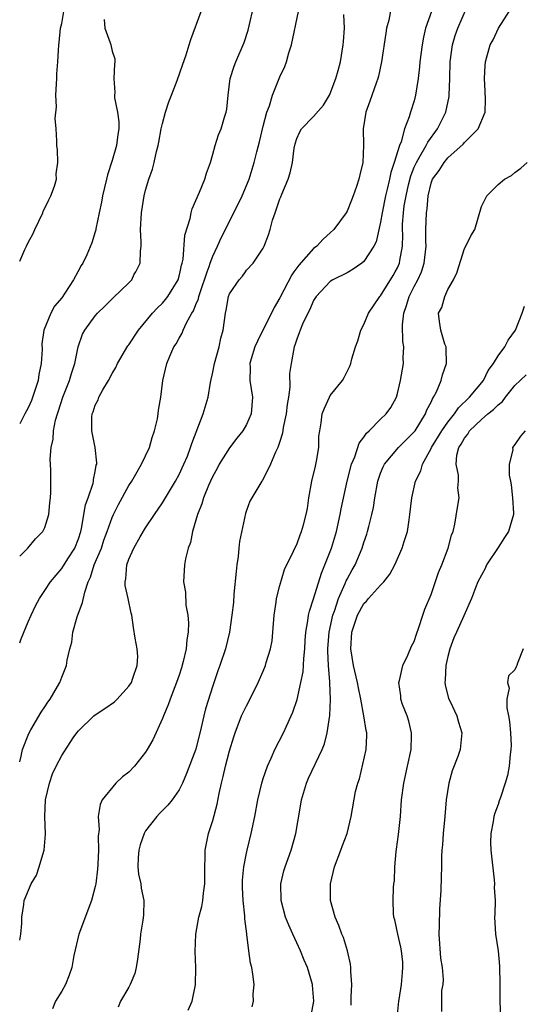
# Model space of a CAD drawing. Units: inches. Extents: x 2592000 to 2595000, y 1515000 to 1518000.
# Drawn here: x 2592000 to 2592060, y 1515583 to 1515700 of the extents above; entities that cross this region are included whole.
import ezdxf

# ---------------------------------------------------------------- set-up
doc = ezdxf.new("R2010")
doc.units = ezdxf.units.IN
doc.header["$MEASUREMENT"] = 0
doc.layers.add('LD25921515_2ft', color=62, linetype='Continuous')

msp = doc.modelspace()

# ---------------------------------------------------------------- linework, layer by layer
at = {"layer": 'LD25921515_2ft'}
for points, elevation in [([(2592020.08, 1515581.92), (2592020.55, 1515583), (2592020.93, 1515584.93), (2592020.99, 1515587), (2592020.92, 1515588.92), (2592021, 1515591), (2592021.35, 1515593), (2592021.7, 1515594.3), (2592021.8, 1515595), (2592021.89, 1515595.89), (2592022.04, 1515597), (2592022.07, 1515598.07), (2592022.06, 1515599), (2592022.11, 1515600.11), (2592022.1, 1515601), (2592022.51, 1515603), (2592023, 1515604.53), (2592023.52, 1515606.48), (2592023.76, 1515607.76), (2592024.03, 1515609), (2592024.24, 1515609.76), (2592024.51, 1515611), (2592025, 1515612.85), (2592025.49, 1515614.51), (2592025.66, 1515615), (2592026.42, 1515617), (2592027, 1515618.2), (2592027.28, 1515618.72), (2592028.42, 1515621), (2592029, 1515622.33), (2592029.28, 1515623), (2592029.38, 1515623.38), (2592029.88, 1515625), (2592030.06, 1515625.94), (2592030.16, 1515627), (2592030.33, 1515629), (2592030.57, 1515630.57), (2592030.6, 1515631), (2592031, 1515632.54), (2592031.56, 1515634.44), (2592032.63, 1515636.63), (2592032.85, 1515637.15), (2592033, 1515637.43), (2592033.41, 1515638.59), (2592033.58, 1515639), (2592033.79, 1515639.79), (2592034.13, 1515641), (2592034.27, 1515641.73), (2592034.46, 1515643), (2592034.81, 1515645), (2592035.22, 1515646.78), (2592035.37, 1515647.37), (2592035.63, 1515649), (2592035.64, 1515650.36), (2592035.75, 1515651), (2592035.93, 1515651.93), (2592036.04, 1515653), (2592036.3, 1515653.7), (2592036.89, 1515655), (2592037, 1515655.19), (2592038.46, 1515657), (2592038.67, 1515657.33), (2592039.31, 1515658.69), (2592039.43, 1515659), (2592039.58, 1515659.58), (2592040, 1515661), (2592040.27, 1515661.73), (2592040.63, 1515663), (2592041, 1515663.66), (2592041.54, 1515665), (2592042.91, 1515667), (2592043, 1515667.09), (2592044.48, 1515669.52), (2592044.74, 1515669.96), (2592045, 1515670.43), (2592045.26, 1515671), (2592045.29, 1515671.29), (2592045.62, 1515673), (2592045.64, 1515674.36), (2592045.61, 1515675), (2592045.62, 1515675.62), (2592045.71, 1515677), (2592045.82, 1515677.82), (2592046.03, 1515679), (2592046.33, 1515680.33), (2592046.59, 1515681.41), (2592047, 1515682.42), (2592047.26, 1515683), (2592047.68, 1515683.68), (2592048.44, 1515685), (2592048.61, 1515685.39), (2592049.79, 1515687), (2592050.76, 1515689), (2592051.15, 1515690.85), (2592051.16, 1515691), (2592051.24, 1515693), (2592051.29, 1515695), (2592051.56, 1515697), (2592051.89, 1515698.11), (2592052.21, 1515699), (2592054.77, 1515705)], 8706), ([(2592000, 1515625.71), (2592000.18, 1515626.18), (2592001, 1515628.2), (2592001.36, 1515629), (2592001.89, 1515630.11), (2592002.35, 1515631), (2592003, 1515631.97), (2592003.65, 1515633), (2592005, 1515634.56), (2592005.73, 1515635.73), (2592006.55, 1515637), (2592007, 1515638.13), (2592007.27, 1515639), (2592007.35, 1515639.35), (2592007.85, 1515642.15), (2592008.16, 1515643), (2592008.76, 1515644.76), (2592008.81, 1515645), (2592008.81, 1515645.19), (2592009, 1515646.15), (2592009.12, 1515646.88), (2592009.17, 1515647), (2592009.19, 1515647.19), (2592008.99, 1515648.99), (2592008.61, 1515651), (2592008.61, 1515652.61), (2592008.65, 1515653), (2592008.75, 1515653.25), (2592009, 1515654.05), (2592009.33, 1515654.67), (2592009.41, 1515655), (2592009.89, 1515655.89), (2592010.56, 1515657), (2592011, 1515657.82), (2592011.45, 1515658.55), (2592011.65, 1515659), (2592012.89, 1515661.11), (2592013, 1515661.25), (2592014.14, 1515663), (2592015.8, 1515665), (2592016.37, 1515665.63), (2592017, 1515666.22), (2592017.37, 1515666.63), (2592017.65, 1515667), (2592018.87, 1515669), (2592019, 1515669.44), (2592019.11, 1515669.96), (2592019.26, 1515670.74), (2592019.35, 1515671), (2592019.46, 1515671.46), (2592019.69, 1515674.31), (2592020.29, 1515676.29), (2592020.43, 1515677), (2592020.55, 1515677.45), (2592021.43, 1515679.43), (2592022.07, 1515681), (2592022.27, 1515681.73), (2592022.71, 1515683), (2592023, 1515683.99), (2592023.28, 1515685), (2592023.7, 1515686.3), (2592023.99, 1515687), (2592024.4, 1515688.4), (2592024.59, 1515689), (2592024.66, 1515689.34), (2592024.84, 1515691), (2592025.09, 1515693), (2592025.53, 1515694.47), (2592025.73, 1515695), (2592026.73, 1515697.27), (2592027.23, 1515698.77), (2592027.97, 1515702.03)], 8696), ([(2592044.29, 1515701.71), (2592043.96, 1515699.96), (2592043.71, 1515699), (2592043.6, 1515698.4), (2592043.11, 1515695), (2592042.73, 1515693.27), (2592042.66, 1515693), (2592042.46, 1515692.46), (2592041.71, 1515690.29), (2592041.24, 1515689), (2592040.93, 1515687), (2592040.97, 1515685.03), (2592040.88, 1515683), (2592040.5, 1515681.5), (2592040.41, 1515681), (2592040.13, 1515680.13), (2592039.72, 1515679), (2592039.51, 1515678.49), (2592039, 1515677.18), (2592038.9, 1515677), (2592037.44, 1515675), (2592037, 1515674.59), (2592036.14, 1515673.86), (2592035.38, 1515673), (2592035, 1515672.73), (2592033.26, 1515670.74), (2592032.67, 1515669.96), (2592032.4, 1515669.6), (2592031, 1515666.86), (2592030.31, 1515665.69), (2592028.31, 1515661.69), (2592028.02, 1515661), (2592027.57, 1515659.57), (2592027.41, 1515659), (2592027.44, 1515658.56), (2592027.43, 1515657), (2592027.75, 1515655), (2592027.59, 1515653), (2592027, 1515651.74), (2592026.6, 1515651), (2592025.88, 1515650.12), (2592025, 1515648.95), (2592023.76, 1515647), (2592023.51, 1515646.49), (2592023, 1515645.58), (2592022.72, 1515645), (2592022.49, 1515644.49), (2592021.88, 1515643), (2592021.71, 1515642.29), (2592021.17, 1515641), (2592021, 1515640.36), (2592020.58, 1515639), (2592020.33, 1515637.67), (2592020.06, 1515637), (2592019.75, 1515635.75), (2592019.63, 1515635), (2592019.52, 1515633), (2592019.77, 1515631.77), (2592019.81, 1515630.19), (2592020.03, 1515629), (2592020.1, 1515628.1), (2592020.06, 1515627), (2592019.91, 1515626.09), (2592019.83, 1515625), (2592019.48, 1515623.48), (2592019.28, 1515622.72), (2592019, 1515621.88), (2592018.69, 1515621), (2592018.47, 1515620.47), (2592017.91, 1515619), (2592017.68, 1515618.32), (2592017.12, 1515617), (2592017, 1515616.68), (2592015.84, 1515614.16), (2592015.2, 1515613), (2592015, 1515612.68), (2592013.68, 1515611), (2592013, 1515610.31), (2592012.26, 1515609.74), (2592011.47, 1515609), (2592009.81, 1515607), (2592009.57, 1515606.43), (2592009.34, 1515605), (2592009.45, 1515603.45), (2592009.33, 1515602.67), (2592009.39, 1515601), (2592009.32, 1515599.32), (2592009.27, 1515598.73), (2592009.07, 1515597), (2592009, 1515596.68), (2592008.54, 1515595), (2592007.04, 1515591), (2592006.44, 1515588.44), (2592006.21, 1515587), (2592005.89, 1515586.11), (2592005.44, 1515585), (2592005, 1515584.19), (2592004.28, 1515583), (2592003.92, 1515582.08)], 8702), ([(2592000, 1515671.23), (2592000.62, 1515672.62), (2592000.82, 1515673), (2592001, 1515673.44), (2592001.56, 1515674.44), (2592001.79, 1515675), (2592002.76, 1515677), (2592002.81, 1515677.19), (2592003, 1515677.55), (2592003.47, 1515678.53), (2592003.72, 1515679), (2592004.15, 1515680.15), (2592004.37, 1515681), (2592004.35, 1515681.65), (2592004.55, 1515683), (2592004.49, 1515684.49), (2592004.42, 1515685), (2592004.43, 1515685.57), (2592004.35, 1515687), (2592004.23, 1515688.23), (2592004.37, 1515689.63), (2592004.32, 1515691), (2592004.37, 1515692.37), (2592004.42, 1515693), (2592004.44, 1515693.56), (2592004.54, 1515695), (2592004.65, 1515697), (2592004.71, 1515697.29), (2592004.86, 1515699), (2592005, 1515699.54), (2592005.25, 1515701)], 8690), ([(2592000, 1515611.52), (2592000.19, 1515612.19), (2592000.33, 1515613), (2592001.08, 1515614.92), (2592001.34, 1515615.34), (2592002.54, 1515617.46), (2592003, 1515618.08), (2592003.36, 1515618.64), (2592003.64, 1515619), (2592004.5, 1515620.5), (2592004.77, 1515621), (2592005, 1515621.61), (2592005.57, 1515623), (2592005.66, 1515623.66), (2592005.99, 1515625), (2592006.22, 1515625.78), (2592006.33, 1515627), (2592006.83, 1515628.83), (2592007.48, 1515630.52), (2592007.74, 1515631.74), (2592008.17, 1515633), (2592008.44, 1515633.56), (2592008.89, 1515635), (2592009.73, 1515637), (2592010.04, 1515637.96), (2592010.42, 1515639), (2592011, 1515640.66), (2592011.16, 1515641), (2592011.78, 1515642.22), (2592013, 1515644.46), (2592013.35, 1515645), (2592013.84, 1515645.84), (2592014.5, 1515647), (2592015.45, 1515649), (2592015.79, 1515650.21), (2592016.07, 1515651), (2592016.42, 1515652.42), (2592016.51, 1515653), (2592016.55, 1515653.45), (2592016.8, 1515655), (2592017.04, 1515657), (2592017.54, 1515659), (2592017.89, 1515659.89), (2592018.38, 1515661), (2592018.64, 1515661.36), (2592019, 1515662.04), (2592019.36, 1515662.64), (2592019.49, 1515663), (2592019.88, 1515663.88), (2592020.52, 1515665), (2592020.71, 1515665.29), (2592021, 1515666.05), (2592021.28, 1515666.72), (2592021.33, 1515667), (2592021.49, 1515667.49), (2592022.35, 1515669.96), (2592022.57, 1515670.57), (2592022.69, 1515671), (2592023, 1515671.82), (2592023.57, 1515673), (2592023.99, 1515674.01), (2592025.52, 1515677), (2592026.5, 1515679), (2592027.32, 1515681), (2592027.93, 1515683), (2592028.24, 1515684.24), (2592028.56, 1515685.44), (2592029, 1515687.3), (2592029.44, 1515689), (2592029.75, 1515689.75), (2592030.1, 1515691), (2592031, 1515693.18), (2592031.59, 1515694.41), (2592031.79, 1515695), (2592032.06, 1515696.06), (2592032.37, 1515697), (2592033.21, 1515701)], 8698), ([(2592000, 1515636.05), (2592000.96, 1515637), (2592001.88, 1515638.12), (2592002.77, 1515639), (2592003, 1515639.48), (2592003.48, 1515641), (2592003.6, 1515642.4), (2592003.67, 1515643), (2592003.69, 1515643.69), (2592003.69, 1515646.31), (2592003.62, 1515647.62), (2592003.75, 1515649), (2592003.99, 1515650.01), (2592004.04, 1515651), (2592004.28, 1515652.28), (2592004.49, 1515653), (2592004.62, 1515653.38), (2592005.14, 1515655), (2592005.94, 1515657), (2592006.17, 1515657.83), (2592006.57, 1515659), (2592006.97, 1515661), (2592007.5, 1515662.5), (2592007.76, 1515663), (2592009, 1515664.71), (2592009.25, 1515665), (2592010.16, 1515665.84), (2592011.15, 1515666.85), (2592013, 1515668.63), (2592013.35, 1515669), (2592013.65, 1515669.65), (2592013.82, 1515669.96), (2592014.36, 1515671), (2592014.4, 1515672.4), (2592014.48, 1515673), (2592014.48, 1515673.52), (2592014.41, 1515675), (2592014.5, 1515677), (2592014.82, 1515679), (2592015, 1515679.7), (2592015.39, 1515681), (2592015.8, 1515682.2), (2592016.03, 1515683), (2592016.31, 1515684.31), (2592016.5, 1515685), (2592016.59, 1515685.41), (2592016.86, 1515687), (2592017, 1515687.64), (2592017.37, 1515689), (2592017.77, 1515690.23), (2592018.09, 1515691), (2592018.76, 1515692.76), (2592019.41, 1515694.59), (2592019.83, 1515695.83), (2592020.2, 1515697), (2592020.37, 1515697.63), (2592021.62, 1515701)], 8694), ([(2592000, 1515590.27), (2592000.15, 1515591), (2592000.27, 1515592.27), (2592000.26, 1515593), (2592000.51, 1515594.51), (2592000.54, 1515595), (2592001.37, 1515597), (2592002, 1515598), (2592002.33, 1515599), (2592002.87, 1515600.87), (2592002.93, 1515601), (2592003.08, 1515602.92), (2592003.01, 1515605), (2592003.09, 1515607), (2592003.53, 1515609), (2592003.92, 1515610.08), (2592004.35, 1515611), (2592005, 1515612.3), (2592006.37, 1515614.37), (2592006.81, 1515615), (2592007, 1515615.24), (2592008.83, 1515617), (2592009, 1515617.15), (2592010.13, 1515617.87), (2592011.3, 1515618.7), (2592011.6, 1515619), (2592013, 1515620.54), (2592013.3, 1515621), (2592013.49, 1515621.49), (2592014.01, 1515623), (2592014.08, 1515624.08), (2592014.01, 1515625), (2592013.74, 1515626.26), (2592013.55, 1515627.55), (2592013.35, 1515629), (2592013.27, 1515629.27), (2592012.94, 1515631), (2592012.57, 1515632.57), (2592012.57, 1515633), (2592012.66, 1515633.34), (2592012.75, 1515635), (2592013, 1515635.69), (2592013.59, 1515637), (2592014.37, 1515638.37), (2592015, 1515639.41), (2592016.04, 1515641), (2592017, 1515642.42), (2592018.57, 1515645), (2592019, 1515645.79), (2592019.57, 1515647), (2592019.98, 1515647.98), (2592020.36, 1515649), (2592020.51, 1515649.49), (2592021.87, 1515653), (2592022.2, 1515654.2), (2592022.44, 1515655), (2592022.74, 1515656.74), (2592023, 1515657.97), (2592023.17, 1515658.83), (2592023.19, 1515659), (2592023.75, 1515661), (2592023.97, 1515662.03), (2592024.24, 1515663), (2592024.5, 1515665), (2592024.61, 1515665.39), (2592024.89, 1515667), (2592025, 1515667.31), (2592026.13, 1515669), (2592026.55, 1515669.45), (2592026.89, 1515669.96), (2592027, 1515670.13), (2592027.8, 1515671), (2592029, 1515672.78), (2592029.11, 1515673), (2592029.63, 1515674.37), (2592029.82, 1515675), (2592030.1, 1515676.1), (2592030.43, 1515677), (2592031, 1515678.64), (2592031.11, 1515678.89), (2592031.22, 1515679.22), (2592031.98, 1515681), (2592032.24, 1515681.76), (2592032.48, 1515683), (2592032.7, 1515684.7), (2592032.81, 1515685.19), (2592033, 1515685.84), (2592033.38, 1515686.62), (2592033.59, 1515687), (2592035, 1515688.45), (2592036.19, 1515689.81), (2592036.91, 1515691), (2592037, 1515691.2), (2592037.67, 1515693), (2592037.95, 1515693.95), (2592038.21, 1515695), (2592038.55, 1515697), (2592038.59, 1515697.41), (2592038.68, 1515699), (2592038.62, 1515700.62)], 8700), ([(2592049.04, 1515701), (2592048.36, 1515699), (2592048.09, 1515697.91), (2592047.94, 1515697), (2592047.67, 1515695), (2592047.63, 1515694.37), (2592047.48, 1515693), (2592047.17, 1515691), (2592047, 1515690.34), (2592046.57, 1515689), (2592046.41, 1515688.41), (2592045.86, 1515687), (2592045.43, 1515685.43), (2592045.24, 1515685), (2592044.62, 1515683), (2592044.21, 1515681.79), (2592044.07, 1515681), (2592043.79, 1515679.79), (2592043.58, 1515679), (2592043.17, 1515677), (2592043, 1515675.88), (2592042.46, 1515673.54), (2592042.2, 1515673), (2592041, 1515671.19), (2592040.77, 1515671), (2592039.74, 1515670.26), (2592039.22, 1515669.96), (2592039, 1515669.83), (2592037.32, 1515669), (2592037, 1515668.78), (2592035.3, 1515667), (2592035, 1515666.53), (2592034.56, 1515665.44), (2592034.32, 1515665), (2592033.7, 1515663.7), (2592033.4, 1515663), (2592033.31, 1515662.69), (2592033, 1515661.91), (2592032.79, 1515661.21), (2592032.7, 1515661), (2592032.32, 1515659), (2592032.16, 1515657.84), (2592032.18, 1515656.18), (2592032.01, 1515655), (2592031.86, 1515654.14), (2592031.73, 1515653), (2592031.37, 1515651.37), (2592031.3, 1515650.7), (2592031, 1515649.72), (2592030.75, 1515649), (2592030.46, 1515648.46), (2592029.87, 1515647), (2592028.92, 1515645.08), (2592028.84, 1515645), (2592028.59, 1515644.59), (2592027.41, 1515642.59), (2592027, 1515641.49), (2592026.88, 1515641.12), (2592026.2, 1515637.8), (2592026.12, 1515637), (2592026.01, 1515636.01), (2592025.85, 1515635), (2592025.77, 1515634.23), (2592025.52, 1515631.52), (2592025.46, 1515630.54), (2592025.29, 1515629), (2592024.99, 1515627), (2592024.5, 1515625), (2592023.84, 1515623), (2592023.61, 1515622.39), (2592023, 1515620.59), (2592022.15, 1515617.85), (2592021.93, 1515617), (2592021.63, 1515615.63), (2592020.97, 1515613.03), (2592019.88, 1515610.12), (2592019.38, 1515609), (2592019, 1515608.19), (2592018.15, 1515607), (2592017.65, 1515606.35), (2592016.64, 1515605.36), (2592016.32, 1515605), (2592015, 1515603.31), (2592014.84, 1515603), (2592014.37, 1515601.63), (2592014.2, 1515601), (2592014.12, 1515600.12), (2592014.08, 1515599), (2592014.15, 1515598.15), (2592014.43, 1515597), (2592014.46, 1515596.46), (2592014.79, 1515595), (2592014.74, 1515593.26), (2592014.67, 1515592.67), (2592014.41, 1515591), (2592014.37, 1515590.37), (2592014.02, 1515588.02), (2592013.86, 1515587), (2592013.71, 1515586.29), (2592013.17, 1515585), (2592013, 1515584.68), (2592011.99, 1515583), (2592011.73, 1515582.27)], 8704), ([(2592027.68, 1515582.32), (2592027.84, 1515583), (2592027.83, 1515583.83), (2592027.95, 1515585), (2592027.78, 1515586.22), (2592027.64, 1515587), (2592027.51, 1515587.51), (2592027.28, 1515589), (2592027.07, 1515590.93), (2592027.04, 1515591.04), (2592026.83, 1515592.83), (2592026.83, 1515593.17), (2592026.61, 1515595), (2592026.54, 1515596.54), (2592026.54, 1515597), (2592026.56, 1515597.44), (2592026.7, 1515599), (2592027, 1515600.64), (2592027.08, 1515601), (2592027.58, 1515603), (2592028.02, 1515605), (2592028.38, 1515607), (2592028.83, 1515609), (2592029, 1515609.55), (2592029.51, 1515611), (2592029.95, 1515611.95), (2592030.4, 1515613), (2592031.42, 1515615), (2592032.35, 1515617), (2592032.55, 1515617.45), (2592033.05, 1515618.95), (2592033.5, 1515621), (2592033.75, 1515622.25), (2592033.83, 1515623.83), (2592033.96, 1515625), (2592034.01, 1515625.99), (2592034.1, 1515627), (2592034.34, 1515628.34), (2592034.41, 1515629), (2592034.51, 1515629.49), (2592035, 1515630.98), (2592035.97, 1515634.03), (2592036.37, 1515635), (2592037.13, 1515637), (2592037.73, 1515639), (2592038.18, 1515641), (2592038.29, 1515641.71), (2592039.01, 1515645), (2592039.53, 1515647), (2592039.91, 1515647.91), (2592040.46, 1515649.54), (2592041, 1515650.25), (2592041.3, 1515650.7), (2592041.62, 1515651), (2592043, 1515652.4), (2592043.65, 1515653), (2592044.21, 1515653.79), (2592044.87, 1515655), (2592045, 1515655.46), (2592045.37, 1515657), (2592045.73, 1515659), (2592045.7, 1515659.7), (2592045.78, 1515661), (2592045.65, 1515661.65), (2592045.62, 1515663.62), (2592045.76, 1515665), (2592046.08, 1515665.92), (2592046.41, 1515667), (2592047, 1515668.18), (2592047.43, 1515669), (2592047.86, 1515669.96), (2592047.92, 1515670.08), (2592048.19, 1515671), (2592048.34, 1515672.34), (2592048.42, 1515673), (2592048.39, 1515673.61), (2592048.39, 1515675), (2592048.45, 1515677), (2592048.53, 1515677.47), (2592048.66, 1515679), (2592049, 1515680.5), (2592049.17, 1515681), (2592049.96, 1515682.04), (2592050.55, 1515683), (2592051, 1515683.53), (2592052.83, 1515685.17), (2592053, 1515685.38), (2592054.6, 1515687), (2592055.47, 1515689), (2592055.51, 1515690.49), (2592055.47, 1515691.47), (2592055.36, 1515693), (2592055.44, 1515694.56), (2592055.48, 1515695), (2592056.06, 1515697), (2592056.4, 1515697.6), (2592057.05, 1515699), (2592058.33, 1515701)], 8708), ([(2592010.05, 1515700.05), (2592010.13, 1515699), (2592010.76, 1515697.24), (2592010.84, 1515697), (2592011, 1515696.24), (2592011.33, 1515695.33), (2592011.34, 1515695), (2592011.28, 1515694.72), (2592011.23, 1515693), (2592011.32, 1515691.32), (2592011.29, 1515691), (2592011.3, 1515690.7), (2592011.65, 1515689), (2592011.82, 1515687.82), (2592011.81, 1515687), (2592011.68, 1515686.32), (2592011.52, 1515685), (2592011, 1515683.24), (2592010.47, 1515681.53), (2592010.33, 1515681), (2592009.87, 1515679), (2592009.76, 1515678.24), (2592009.48, 1515677), (2592009.08, 1515675.08), (2592009.06, 1515674.94), (2592009, 1515674.72), (2592008.6, 1515673.4), (2592007.99, 1515671.99), (2592007.54, 1515671), (2592007.31, 1515670.69), (2592006.91, 1515669.96), (2592006.39, 1515669), (2592005.39, 1515667.39), (2592005, 1515666.83), (2592004.14, 1515665.86), (2592003.7, 1515665), (2592002.89, 1515663), (2592002.64, 1515661.36), (2592002.68, 1515660.68), (2592002.57, 1515659), (2592002.29, 1515657.71), (2592002.19, 1515657), (2592001.81, 1515655.81), (2592001.39, 1515654.61), (2592001, 1515653.75), (2592000.62, 1515653), (2592000, 1515651.84)], 8692), ([(2592034.73, 1515581.27), (2592035.03, 1515583), (2592034.89, 1515584.89), (2592034.87, 1515585), (2592034.27, 1515587), (2592033.89, 1515587.89), (2592033.45, 1515589), (2592033, 1515589.96), (2592032.54, 1515591), (2592032.05, 1515592.05), (2592031.68, 1515593), (2592031.14, 1515595), (2592031.12, 1515597), (2592031.48, 1515598.52), (2592031.62, 1515599), (2592032.34, 1515601), (2592032.91, 1515603), (2592033.51, 1515606.49), (2592033.58, 1515607), (2592034.15, 1515609), (2592034.4, 1515609.6), (2592036.05, 1515613), (2592036.32, 1515613.68), (2592036.63, 1515615), (2592036.94, 1515617.06), (2592037.04, 1515618.96), (2592036.94, 1515620.94), (2592036.94, 1515621.06), (2592036.78, 1515623), (2592036.71, 1515624.71), (2592036.72, 1515625), (2592036.88, 1515627), (2592037.3, 1515629), (2592037.49, 1515629.49), (2592037.98, 1515631), (2592038.79, 1515632.79), (2592038.9, 1515633.1), (2592039, 1515633.3), (2592039.6, 1515634.4), (2592039.95, 1515635), (2592040.8, 1515637), (2592041, 1515637.68), (2592041.34, 1515638.66), (2592041.45, 1515639), (2592041.58, 1515639.58), (2592041.94, 1515641), (2592042.13, 1515641.87), (2592042.29, 1515643), (2592042.68, 1515645), (2592043, 1515645.96), (2592043.29, 1515646.71), (2592043.44, 1515647), (2592045.14, 1515649), (2592047, 1515650.86), (2592047.1, 1515651), (2592048.34, 1515653), (2592048.51, 1515653.49), (2592049, 1515654.41), (2592049.18, 1515654.82), (2592049.31, 1515655), (2592049.64, 1515655.64), (2592050.2, 1515657), (2592050.35, 1515657.65), (2592050.83, 1515659), (2592050.82, 1515660.82), (2592050.8, 1515661), (2592050.66, 1515661.34), (2592050.15, 1515663), (2592050.03, 1515664.03), (2592049.89, 1515665), (2592050.29, 1515665.71), (2592050.63, 1515667), (2592051, 1515667.83), (2592051.66, 1515669), (2592052.1, 1515669.9), (2592052.12, 1515669.96), (2592053, 1515672.73), (2592053.15, 1515673), (2592053.75, 1515674.25), (2592054.21, 1515675), (2592055, 1515677.72), (2592055.64, 1515679), (2592057, 1515680.34), (2592057.74, 1515681), (2592058.58, 1515681.42), (2592059, 1515681.77), (2592059.69, 1515682.31), (2592060.45, 1515683)], 8710), ([(2592039.49, 1515582.51), (2592039.49, 1515583.49), (2592039.55, 1515585), (2592039.46, 1515586.54), (2592039.45, 1515587), (2592039.4, 1515587.4), (2592039.07, 1515589), (2592038.57, 1515590.57), (2592038.39, 1515591), (2592038.02, 1515592.02), (2592037.58, 1515593), (2592037.03, 1515595), (2592037.01, 1515597), (2592037.49, 1515599), (2592038.27, 1515601), (2592038.45, 1515601.55), (2592039.01, 1515603), (2592039.47, 1515605), (2592039.99, 1515607.99), (2592040.27, 1515609), (2592040.48, 1515609.52), (2592041.28, 1515613), (2592041.34, 1515614.66), (2592041.34, 1515615), (2592041.27, 1515615.27), (2592041.01, 1515617), (2592040.65, 1515619), (2592040.36, 1515620.36), (2592040.25, 1515621), (2592039.76, 1515623), (2592039.44, 1515625), (2592039.57, 1515627), (2592040.23, 1515629), (2592041, 1515630.39), (2592041.33, 1515630.67), (2592041.57, 1515631), (2592043, 1515632.6), (2592043.38, 1515633), (2592044.11, 1515633.89), (2592044.68, 1515635), (2592045.58, 1515637), (2592045.8, 1515637.8), (2592046.19, 1515639), (2592046.38, 1515640.38), (2592046.49, 1515641), (2592046.7, 1515643), (2592047.16, 1515645), (2592047.77, 1515646.23), (2592047.98, 1515647), (2592049, 1515648.89), (2592049.05, 1515649), (2592050.28, 1515651), (2592051, 1515652.04), (2592051.79, 1515653), (2592052.27, 1515653.73), (2592053.6, 1515655), (2592055.25, 1515657), (2592055.81, 1515658.19), (2592056.46, 1515659), (2592057, 1515659.94), (2592057.8, 1515661), (2592058.2, 1515661.8), (2592059.07, 1515663), (2592059.84, 1515665), (2592060.13, 1515665.87)], 8712), ([(2592044.98, 1515581.02), (2592045.16, 1515583), (2592045.21, 1515583.21), (2592045.48, 1515585), (2592045.59, 1515586.42), (2592045.66, 1515587), (2592045.63, 1515587.63), (2592045.48, 1515589), (2592045.42, 1515589.42), (2592045.04, 1515591), (2592044.68, 1515592.68), (2592044.58, 1515593), (2592044.55, 1515593.45), (2592044.48, 1515595), (2592044.53, 1515596.53), (2592044.57, 1515597), (2592044.64, 1515597.36), (2592044.68, 1515599), (2592044.84, 1515600.84), (2592044.9, 1515601.1), (2592045.12, 1515602.88), (2592045.35, 1515605), (2592045.5, 1515607), (2592045.75, 1515609), (2592046.21, 1515611), (2592046.63, 1515613), (2592046.67, 1515614.67), (2592046.66, 1515615), (2592046.37, 1515616.37), (2592046.15, 1515617), (2592045.62, 1515618.38), (2592045.42, 1515619), (2592045.39, 1515619.39), (2592045.17, 1515621), (2592045.24, 1515621.24), (2592045.64, 1515623), (2592046.25, 1515624.25), (2592046.69, 1515625.31), (2592047, 1515625.86), (2592047.26, 1515626.74), (2592047.55, 1515627.55), (2592048.01, 1515629), (2592048.28, 1515629.72), (2592049, 1515631.47), (2592049.9, 1515634.1), (2592050.3, 1515635), (2592051.05, 1515637), (2592051.44, 1515638.56), (2592051.63, 1515639), (2592051.85, 1515639.85), (2592052.16, 1515641.84), (2592052.36, 1515643), (2592052.2, 1515644.2), (2592052.26, 1515645), (2592052.28, 1515645.72), (2592051.99, 1515647), (2592052.07, 1515648.07), (2592052.33, 1515649), (2592052.61, 1515649.39), (2592053, 1515650.13), (2592053.4, 1515650.6), (2592053.6, 1515651), (2592055, 1515652.35), (2592055.77, 1515653), (2592056.46, 1515653.54), (2592057, 1515654.1), (2592057.51, 1515654.49), (2592057.87, 1515655), (2592059, 1515656.38), (2592060.33, 1515657.67)], 8714), ([(2592060.21, 1515651), (2592059.66, 1515650.34), (2592059, 1515649.37), (2592058.71, 1515649), (2592058.73, 1515648.73), (2592058.31, 1515647), (2592058.3, 1515645.7), (2592058.46, 1515645), (2592058.54, 1515644.54), (2592058.72, 1515643), (2592058.83, 1515641.17), (2592058.83, 1515641), (2592058.23, 1515639), (2592057.74, 1515638.26), (2592057, 1515637.07), (2592055.62, 1515635), (2592055.44, 1515634.56), (2592055, 1515633.8), (2592054.59, 1515633), (2592054.29, 1515632.29), (2592053.83, 1515631), (2592052.92, 1515628.92), (2592052.05, 1515627), (2592051.7, 1515626.3), (2592051.24, 1515625), (2592051, 1515624.07), (2592050.75, 1515623), (2592050.69, 1515621.31), (2592050.66, 1515621), (2592050.69, 1515620.69), (2592051.09, 1515619.09), (2592051.29, 1515618.71), (2592052.09, 1515617), (2592052.26, 1515616.26), (2592052.69, 1515615), (2592052.47, 1515613), (2592052.18, 1515612.18), (2592051.53, 1515610.47), (2592051.11, 1515609), (2592050.81, 1515607), (2592050.64, 1515605), (2592050.44, 1515603), (2592050.35, 1515601.65), (2592050.28, 1515601), (2592050.24, 1515600.24), (2592050.23, 1515599), (2592050.19, 1515597.81), (2592050.18, 1515596.18), (2592050, 1515594), (2592049.99, 1515591.99), (2592049.95, 1515591), (2592050.14, 1515588.14), (2592050.32, 1515587), (2592050.44, 1515585.56), (2592050.4, 1515585), (2592050.26, 1515584.26), (2592050.23, 1515583), (2592050.25, 1515581.75)], 8716), ([(2592059.96, 1515625), (2592059.31, 1515623.31), (2592059.22, 1515623), (2592059.14, 1515622.86), (2592059, 1515622.49), (2592058.22, 1515621.78), (2592058.13, 1515621), (2592058.33, 1515620.33), (2592058.04, 1515619), (2592058.03, 1515617.98), (2592058.24, 1515617), (2592058.34, 1515616.34), (2592058.45, 1515615), (2592058.53, 1515613.47), (2592058.52, 1515613), (2592058.42, 1515612.42), (2592058.33, 1515611), (2592058.11, 1515609.89), (2592057.84, 1515609), (2592057.26, 1515607.26), (2592057.12, 1515606.88), (2592057, 1515606.46), (2592056.61, 1515605.39), (2592056.5, 1515605), (2592056.4, 1515604.4), (2592056.12, 1515603), (2592056.1, 1515601.9), (2592056.12, 1515601), (2592056.53, 1515597.47), (2592056.56, 1515597), (2592056.54, 1515596.54), (2592056.63, 1515595), (2592056.62, 1515593.38), (2592056.58, 1515593), (2592056.67, 1515591), (2592057, 1515589), (2592057.16, 1515587.16), (2592057.21, 1515585), (2592057.2, 1515583), (2592057.27, 1515581)], 8718)]:
    msp.add_lwpolyline(points, dxfattribs=dict(at, elevation=elevation))

doc.saveas('drawing.dxf')
